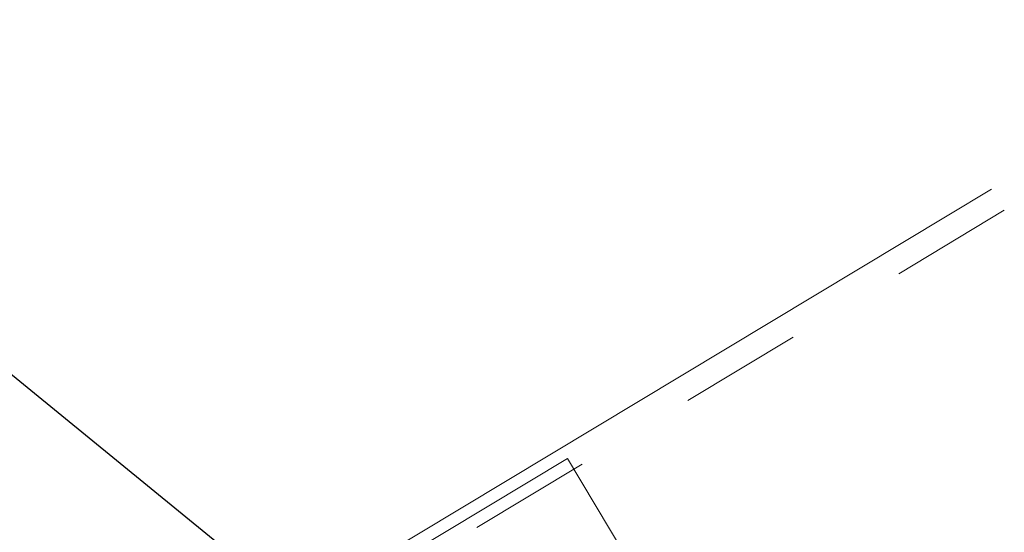
# Model space of a CAD drawing. Units: inches. Extents: x 1.72 to 9.28, y -0.65 to 9.15.
# Drawn here: x 6.04 to 6.84, y 6.32 to 6.74 of the extents above; entities that cross this region are included whole.
import ezdxf

# ---------------------------------------------------------------- set-up
doc = ezdxf.new("R2010")
doc.units = ezdxf.units.IN
doc.header["$MEASUREMENT"] = 0
doc.linetypes.add('AI-Linetype-3', pattern=[0.071596, 0.047731, -0.023865])
for name, color, linetype in [('0.35 Notes', 7, 'Continuous'), ('Clip', 7, 'Continuous'), ('Roof Panel', 7, 'Continuous')]:
    doc.layers.add(name, color=color, linetype=linetype)

# ---------------------------------------------------------------- blocks, each defined once
blk = doc.blocks.new('block 416')
at = {"layer": 'Roof Panel', "color": 200, "lineweight": 20, "true_color": 0xbf00ff}
blk.add_lwpolyline([(6.49557, 7.26566), (3.91548, 5.71212)], dxfattribs=at)
blk = doc.blocks.new('block 417')
at = {"layer": 'Roof Panel', "color": 200, "linetype": 'AI-Linetype-3', "lineweight": 20, "true_color": 0xbf00ff}
blk.add_lwpolyline([(6.50536, 7.24939), (3.92559, 5.69604)], dxfattribs=at)
blk = doc.blocks.new('block 466')
at = {"layer": 'Clip', "color": 1, "lineweight": 5, "true_color": 0xff0000}
blk.add_lwpolyline([(6.16936, 7.05814), (6.34423, 6.76486)], dxfattribs=at)
blk = doc.blocks.new('block 468')
at = {"layer": 'Clip', "color": 1, "lineweight": 5, "true_color": 0xff0000}
blk.add_lwpolyline([(5.76045, 6.81193), (6.16937, 7.05816)], dxfattribs=at)
blk = doc.blocks.new('block 527')
at = {"layer": '0.35 Notes', "color": 11, "lineweight": 25, "true_color": 0xff7f7f}
blk.add_lwpolyline([(5.98917, 6.92007), (5.40113, 7.40099)], dxfattribs=at)

msp = doc.modelspace()

# ---------------------------------------------------------------- block references
at = {"layer": '0.35 Notes', "xscale": 1.05507460162723, "yscale": 1.05507460162723, "zscale": 1.05507460162723}
msp.add_blockref('block 527', (-0.02288, -1.06545), dxfattribs=at)
at = {"layer": 'Clip', "xscale": 1.05507460162723, "yscale": 1.05507460162723, "zscale": 1.05507460162723}
for name in ['block 468', 'block 466']:
    msp.add_blockref(name, (-0.02288, -1.06545), dxfattribs=at)
at = {"layer": 'Roof Panel', "xscale": 1.05507460162723, "yscale": 1.05507460162723, "zscale": 1.05507460162723}
for name in ['block 416', 'block 417']:
    msp.add_blockref(name, (-0.02288, -1.06545), dxfattribs=at)

doc.saveas('drawing.dxf')
